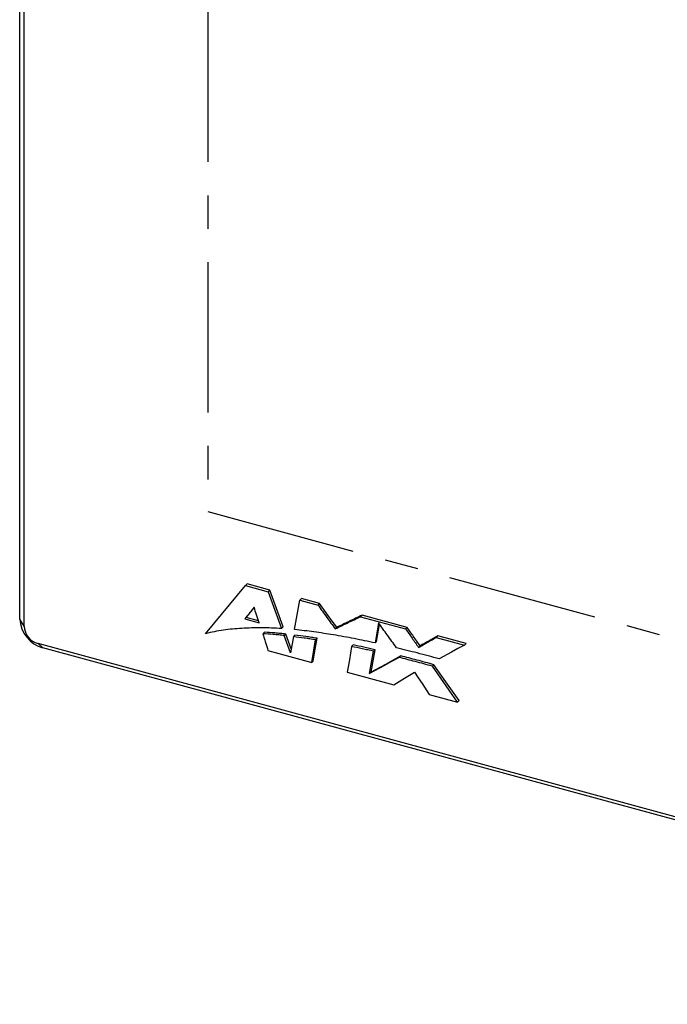
# Model space of a CAD drawing. Extents: x 0 to 34, y 0 to 22.
# Drawn here: x 25.5 to 27.5, y 13.8 to 16.7 of the extents above; entities that cross this region are included whole.
import ezdxf

# ---------------------------------------------------------------- set-up
doc = ezdxf.new("R2010")
doc.units = 0
doc.header["$LTSCALE"] = 0.9
doc.header["$MEASUREMENT"] = 0
doc.linetypes.add('CENTERX2', pattern=[0.8, 0.5, -0.1, 0.1, -0.1])
doc.layers.add('PART', color=4, linetype='CONTINUOUS')

msp = doc.modelspace()

# ---------------------------------------------------------------- linework, layer by layer
at = {"layer": 'PART', "linetype": 'Continuous'}
for p, q in [((25.5487, 14.9521), (25.5487, 18.9343)), ((25.5619, 14.9302), (25.5619, 18.9123)), ((26.1054, 14.9081), (26.2251, 15.0524)), ((26.2251, 15.0524), (26.2297, 15.057)), ((26.2251, 15.0524), (26.293, 15.0339)), ((26.2977, 15.0385), (26.2297, 15.057)), ((26.293, 15.0339), (26.2977, 15.0385)), ((26.293, 15.0339), (26.3328, 14.9238)), ((26.3375, 14.9283), (26.2977, 15.0385)), ((26.3718, 14.9203), (26.3877, 15.0084)), ((26.3877, 15.0084), (26.3923, 15.013)), ((26.3877, 15.0084), (26.4418, 14.9937)), ((26.4464, 14.9983), (26.3923, 15.013)), ((26.4418, 14.9937), (26.4464, 14.9983)), ((25.5619, 14.9302), (25.5487, 14.9521)), ((26.2224, 14.9522), (26.2271, 14.9568)), ((26.2224, 14.9522), (26.2659, 14.9404)), ((26.2638, 14.9468), (26.2271, 14.9568)), ((26.5691, 14.959), (26.5738, 14.9636)), ((26.5691, 14.959), (26.7039, 14.9224)), ((26.7086, 14.927), (26.5738, 14.9636)), ((26.2767, 14.9081), (26.2814, 14.9126)), ((26.3328, 14.9238), (26.3375, 14.9283)), ((26.493, 14.9227), (26.4977, 14.9272)), ((26.6232, 14.9402), (26.6125, 14.8805)), ((26.6171, 14.8851), (26.6263, 14.9359)), ((26.7039, 14.9224), (26.7086, 14.927)), ((26.3405, 14.9025), (26.3452, 14.9071)), ((26.3593, 14.8507), (26.3405, 14.9025)), ((26.3614, 14.8624), (26.3452, 14.9071)), ((26.368, 14.8993), (26.3593, 14.8507)), ((26.368, 14.8993), (26.3727, 14.9038)), ((26.4229, 14.8218), (26.4343, 14.8898)), ((26.4343, 14.8898), (26.439, 14.8943)), ((26.6125, 14.8805), (26.6171, 14.8851)), ((26.796, 14.8972), (26.8007, 14.9018)), ((26.796, 14.8972), (26.8803, 14.8743)), ((26.8849, 14.8789), (26.8007, 14.9018)), ((31.9269, 13.1598), (25.6037, 14.8784)), ((25.6037, 14.8784), (25.6184, 14.8657)), ((31.9416, 13.1472), (25.6184, 14.8657)), ((26.292, 14.8574), (26.4229, 14.8218)), ((26.5425, 14.8698), (26.5472, 14.8744)), ((26.5959, 14.7886), (26.608, 14.8556)), ((26.6006, 14.7931), (26.6126, 14.8601)), ((26.608, 14.8556), (26.6126, 14.8601)), ((26.7428, 14.8672), (26.7474, 14.8718)), ((26.8803, 14.8743), (26.8849, 14.8789)), ((26.4229, 14.8218), (26.4276, 14.8263)), ((26.6851, 14.8371), (26.6897, 14.8416)), ((26.7842, 14.8108), (26.7888, 14.8153)), ((26.8592, 14.7032), (26.7842, 14.8108)), ((26.5295, 14.7928), (26.6692, 14.7549)), ((26.5959, 14.7886), (26.6006, 14.7931)), ((26.7748, 14.7262), (26.8592, 14.7032)), ((26.8592, 14.7032), (26.8639, 14.7078))]:
    msp.add_line(p, q, dxfattribs=at)
at = {"layer": 'PART', "linetype": 'CENTERX2'}
for p, q in [((26.112, 18.2701), (26.112, 15.2734)), ((26.112, 15.2734), (31.4185, 13.8312))]:
    msp.add_line(p, q, dxfattribs=at)
at = {"layer": 'PART', "linetype": 'Continuous', "flags": 128}
for points in [[(26.4977, 14.9272), (26.4845, 14.9455), (26.4713, 14.9638), (26.4464, 14.9983)], [(26.4276, 14.8263), (26.4306, 14.844), (26.4335, 14.8617), (26.439, 14.8943)], [(26.5425, 14.8698), (26.5391, 14.8498), (26.5357, 14.8298), (26.5295, 14.7928)], [(26.8803, 14.8743), (26.8606, 14.8635), (26.841, 14.8527), (26.8047, 14.8328)], [(26.6851, 14.8371), (26.6619, 14.8245), (26.6387, 14.8119), (26.5959, 14.7886)], [(26.6897, 14.8416), (26.6665, 14.829), (26.6434, 14.8164), (26.6006, 14.7931)], [(26.8639, 14.7078), (26.8444, 14.7357), (26.8249, 14.7637), (26.7888, 14.8153)], [(26.6692, 14.7549), (26.6851, 14.7648), (26.7009, 14.7748), (26.7302, 14.7931)], [(26.7302, 14.7931), (26.7417, 14.7759), (26.7532, 14.7586), (26.7748, 14.7262)]]:
    msp.add_lwpolyline(points, dxfattribs=at)
at = {"layer": 'PART', "linetype": 'Continuous'}
for centre, radius, start, end in [((25.644, 14.9577), 0.0955, 183.3147, 254.4105), ((25.619, 14.9335), 0.0572, 183.2892, 254.4362)]:
    msp.add_arc(centre, radius, start, end, dxfattribs=at)
for points, knots in [([(26.2504, 14.9872), (26.248, 14.9842), (26.2432, 14.9781), (26.2338, 14.9665), (26.2269, 14.9578), (26.2224, 14.9522)], [0, 0, 0, 0, 0.2599993, 0.5199999, 1, 1, 1, 1]), ([(26.2271, 14.9568), (26.2295, 14.9598), (26.2344, 14.9659), (26.2423, 14.9757), (26.2477, 14.9825), (26.2507, 14.9863)], [0, 0, 0, 0, 0.308022, 0.616037, 1, 1, 1, 1]), ([(26.2659, 14.9404), (26.2646, 14.9445), (26.2619, 14.9526), (26.2567, 14.9682), (26.2529, 14.9797), (26.2504, 14.9872)], [0, 0, 0, 0, 0.2602527, 0.5205049, 1, 1, 1, 1]), ([(26.4418, 14.9937), (26.4462, 14.9876), (26.455, 14.9754), (26.472, 14.9517), (26.4847, 14.9341), (26.493, 14.9227)], [0, 0, 0, 0, 0.257501, 0.515002, 1, 1, 1, 1]), ([(26.493, 14.9227), (26.4995, 14.9257), (26.5125, 14.9319), (26.5378, 14.944), (26.5567, 14.9531), (26.5691, 14.959)], [0, 0, 0, 0, 0.255002, 0.510005, 1, 1, 1, 1]), ([(26.5738, 14.9636), (26.5673, 14.9605), (26.5544, 14.9543), (26.529, 14.9421), (26.5101, 14.9331), (26.4977, 14.9272)], [0, 0, 0, 0, 0.255003, 0.510004, 1, 1, 1, 1]), ([(26.3328, 14.9238), (26.3228, 14.9243), (26.3027, 14.9253), (26.2727, 14.9258), (26.2429, 14.9256), (26.214, 14.9243), (26.1858, 14.9222), (26.1585, 14.9189), (26.1315, 14.9145), (26.1141, 14.9102), (26.1054, 14.9081)], [0, 0, 0, 0, 0.1280142, 0.2561018, 0.3841215, 0.5122587, 0.6337623, 0.7552569, 0.8776364, 1, 1, 1, 1]), ([(26.3452, 14.9071), (26.3398, 14.9077), (26.3289, 14.9088), (26.3076, 14.9108), (26.2918, 14.9119), (26.2814, 14.9126)], [0, 0, 0, 0, 0.255068, 0.510139, 1, 1, 1, 1]), ([(26.6125, 14.8805), (26.5917, 14.8849), (26.5501, 14.8937), (26.4892, 14.9046), (26.4394, 14.9122), (26.4007, 14.9172), (26.3814, 14.9193), (26.3718, 14.9203)], [0, 0, 0, 0, 0.257911, 0.515828, 0.757789, 0.878895, 1, 1, 1, 1]), ([(26.6769, 14.8658), (26.6722, 14.8723), (26.6629, 14.8852), (26.645, 14.9099), (26.6318, 14.9283), (26.6232, 14.9402)], [0, 0, 0, 0, 0.2600002, 0.5199996, 1, 1, 1, 1]), ([(26.7039, 14.9224), (26.7072, 14.9177), (26.7138, 14.9083), (26.7268, 14.89), (26.7364, 14.8763), (26.7428, 14.8672)], [0, 0, 0, 0, 0.255002, 0.510001, 1, 1, 1, 1]), ([(26.7474, 14.8718), (26.7441, 14.8765), (26.7375, 14.8859), (26.7246, 14.9042), (26.7149, 14.9179), (26.7086, 14.927)], [0, 0, 0, 0, 0.255003, 0.510004, 1, 1, 1, 1]), ([(26.2767, 14.9081), (26.278, 14.9037), (26.2807, 14.8949), (26.2858, 14.878), (26.2896, 14.8655), (26.292, 14.8574)], [0, 0, 0, 0, 0.26, 0.52, 1, 1, 1, 1]), ([(26.3405, 14.9025), (26.3351, 14.9031), (26.3242, 14.9043), (26.3029, 14.9062), (26.2871, 14.9074), (26.2767, 14.9081)], [0, 0, 0, 0, 0.255068, 0.510139, 1, 1, 1, 1]), ([(26.4343, 14.8898), (26.4287, 14.8907), (26.4174, 14.8925), (26.3953, 14.8957), (26.3788, 14.8979), (26.368, 14.8993)], [0, 0, 0, 0, 0.2550446, 0.5100869, 1, 1, 1, 1]), ([(26.439, 14.8943), (26.4334, 14.8952), (26.4221, 14.897), (26.3999, 14.9003), (26.3835, 14.9024), (26.3727, 14.9038)], [0, 0, 0, 0, 0.2550446, 0.5100869, 1, 1, 1, 1]), ([(26.7428, 14.8672), (26.7474, 14.8698), (26.7566, 14.875), (26.7744, 14.885), (26.7875, 14.8924), (26.796, 14.8972)], [0, 0, 0, 0, 0.260002, 0.520002, 1, 1, 1, 1]), ([(26.8007, 14.9018), (26.7961, 14.8992), (26.7868, 14.894), (26.7691, 14.884), (26.756, 14.8766), (26.7474, 14.8718)], [0, 0, 0, 0, 0.26, 0.520003, 1, 1, 1, 1]), ([(26.608, 14.8556), (26.6023, 14.8569), (26.5911, 14.8594), (26.5693, 14.8642), (26.5531, 14.8676), (26.5425, 14.8698)], [0, 0, 0, 0, 0.257519, 0.515036, 1, 1, 1, 1]), ([(26.6126, 14.8601), (26.607, 14.8614), (26.5958, 14.864), (26.5739, 14.8688), (26.5577, 14.8722), (26.5472, 14.8744)], [0, 0, 0, 0, 0.257519, 0.515036, 1, 1, 1, 1]), ([(26.8047, 14.8328), (26.7937, 14.8358), (26.7717, 14.8418), (26.7291, 14.853), (26.6975, 14.8608), (26.6769, 14.8658)], [0, 0, 0, 0, 0.257544, 0.51509, 1, 1, 1, 1]), ([(26.7842, 14.8108), (26.7757, 14.8131), (26.7586, 14.8178), (26.7256, 14.8267), (26.7011, 14.833), (26.6851, 14.8371)], [0, 0, 0, 0, 0.257524, 0.515047, 1, 1, 1, 1]), ([(26.7888, 14.8153), (26.7803, 14.8177), (26.7633, 14.8224), (26.7303, 14.8313), (26.7057, 14.8375), (26.6897, 14.8416)], [0, 0, 0, 0, 0.257524, 0.515047, 1, 1, 1, 1])]:
    msp.add_open_spline(points, degree=3, knots=knots, dxfattribs=at)

doc.saveas('drawing.dxf')
